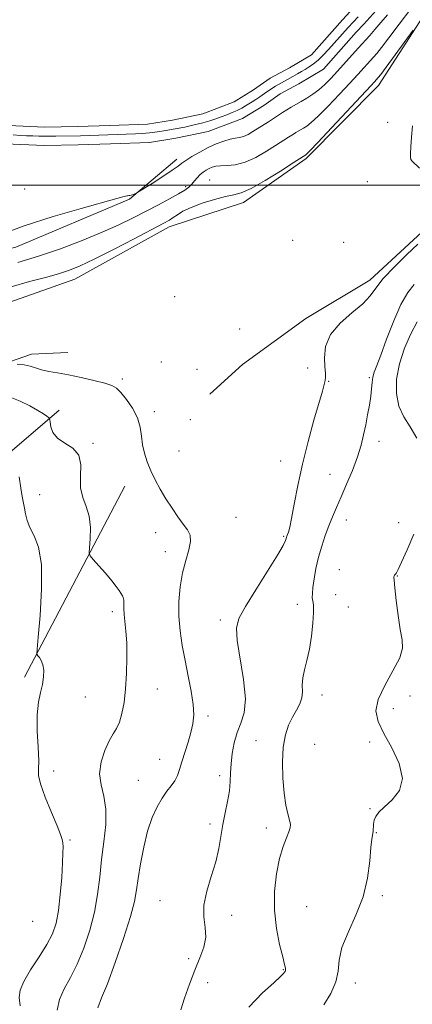
# Model space of a CAD drawing. Extents: x 2062300 to 2065200, y 354800 to 357700.
# Drawn here: x 2064715 to 2064849, y 356220 to 356556 of the extents above; entities that cross this region are included whole.
import ezdxf

# ---------------------------------------------------------------- set-up
doc = ezdxf.new("R2010")
doc.units = 0
doc.header["$MEASUREMENT"] = 0
for name, color, linetype, lineweight in [('32000', 7, 'Continuous', 0), ('DTM HARD BREAKLINE', 7, 'Continuous', 0), ('DTM SPOT ELEVATION', 2, 'Continuous', 13), ('INDEX CONTOUR', 41, 'Continuous', 13), ('INTERMEDIATE CONTOUR', 44, 'Continuous', 0), ('INTERMEDIATE CONTOUR DEPRESSION', 44, 'Continuous', 0), ('POND', 7, 'Continuous', 0)]:
    doc.layers.add(name, color=color, linetype=linetype, lineweight=lineweight)

msp = doc.modelspace()

# ---------------------------------------------------------------- linework, layer by layer
at = {"layer": '32000', "flags": 128}
msp.add_lwpolyline([(2062500, 356500), (2065000, 356500)], dxfattribs=at)
at = {"layer": 'DTM HARD BREAKLINE'}
for points in [[(2064859.74, 356568.47, 925.65), (2064837.62, 356534.03, 926.62), (2064812.88, 356509.07, 926.28), (2064791.5, 356494.06, 926.52), (2064766.22, 356485.68, 926.62), (2064734.01, 356467.81, 926.86), (2064687.68, 356451.48, 927.34), (2064663.94, 356437.02, 927.91), (2064637.82, 356422.31, 928.35), (2064605.94, 356393.73, 927.82), (2064589.5, 356372.49, 927.95)], [(2064841.76, 356565.33, 920.62), (2064832.65, 356554.97, 920.62), (2064829.99, 356552.18, 920.62), (2064818.79, 356539.59, 920.62), (2064810.4, 356534.58, 920.62), (2064804.03, 356531.18, 920.62), (2064798.45, 356527.23, 920.62), (2064791.21, 356522.7, 920.62), (2064779.49, 356518.27, 920.62), (2064768.45, 356515.99, 920.62), (2064759.47, 356514.5, 920.62), (2064746.17, 356514.04, 920.62), (2064735.11, 356513.71, 920.62), (2064723.7, 356513.5, 920.62), (2064710.32, 356514.07, 920.62)], [(2064904.33, 356560.85, 925), (2064880.52, 356525.75, 925.53), (2064866.5, 356507.73, 925.58), (2064853.99, 356485.39, 926.44), (2064834.61, 356467.5, 926.49), (2064812.84, 356454.44, 926.59), (2064791.26, 356438.69, 926.4), (2064780.04, 356428.6, 926.4)], [(2064768.77, 356508.89, 921.42), (2064752.65, 356495.23, 922.09), (2064713.88, 356478.75, 922.48), (2064687, 356471.99, 922.14), (2064671.84, 356465.42, 922.91), (2064656.16, 356452.12, 922.86), (2064633.63, 356446.55, 923.87), (2064612.67, 356449.25, 923.01), (2064595.98, 356446.26, 922.86), (2064562.52, 356410.95, 923.63)], [(2064308.81, 356062.96, 930.34), (2064325.76, 356085.51, 929.76), (2064339.66, 356104.71, 929.04), (2064364.27, 356124.72, 928.7), (2064393.3, 356145.81, 929.47), (2064418.63, 356162.38, 930.58), (2064431.27, 356173.94, 930.53), (2064449.93, 356201.26, 930.44), (2064467.53, 356225.09, 930.39), (2064478.09, 356237.31, 930.24), (2064494.91, 356255.52, 930.2), (2064516.8, 356276.48, 930.2), (2064542.91, 356299.01, 930.24), (2064569.12, 356321.43, 929.47), (2064589.72, 356345.4, 929.04), (2064610.17, 356367.66, 929.09), (2064623.43, 356381.82, 929.19), (2064639.34, 356399.39, 929.23), (2064654.88, 356412.18, 928.85), (2064676.16, 356423.29, 928.27), (2064701.81, 356436.22, 928.37), (2064719.25, 356442.23, 927.41), (2064731.68, 356442.79, 927.17)], [(2064728.73, 356423.13, 929.43), (2064696.59, 356395.73, 934.96), (2064676.52, 356365.02, 936.36)], [(2064751.05, 356397.19, 928.62), (2064716.88, 356331.89, 932.46)]]:
    msp.add_polyline3d(points, dxfattribs=at)
at = {"layer": 'DTM SPOT ELEVATION'}
for p in [(2064840.708, 356521.414, 926.231), (2064780, 356501.73, 925.1), (2064833.743, 356501.137, 926.369), (2064716.97, 356498.7, 921.2), (2064771.8, 356499.47, 923.6), (2064808.274, 356481.076, 926.33), (2064825.745, 356480.44, 926.307), (2064768.071, 356461.827, 926.017), (2064790.21, 356450.87, 927.6), (2064763.53, 356439.59, 927.1), (2064775.75, 356437.09, 926.8), (2064813.48, 356437.54, 926.6), (2064750.19, 356433.75, 927.7), (2064834.46, 356434.27, 924.24), (2064820.66, 356432.96, 925.9), (2064761.17, 356422.56, 927.5), (2064773.38, 356419.83, 927.9), (2064740.184, 356411.749, 929.854), (2064837.74, 356412.5, 923.31), (2064769.59, 356409.2, 927.26), (2064804.27, 356405.81, 926.6), (2064821.01, 356401.23, 925.1), (2064722.04, 356394.27, 931.03), (2064788.99, 356386.5, 927.1), (2064826.6, 356385.55, 923.2), (2064844.43, 356384.7, 922.4), (2064761.58, 356381.28, 928.52), (2064805.23, 356379.97, 926.16), (2064764.9, 356374.8, 928.63), (2064824.23, 356368.67, 922.6), (2064844.02, 356366.43, 921.96), (2064823.03, 356360.1, 922.8), (2064809.97, 356356.8, 924.75), (2064746.85, 356354.24, 930.4), (2064827.3, 356355.89, 922.5), (2064783.61, 356351.39, 926.39), (2064762.22, 356327.92, 929.22), (2064737.61, 356325.1, 931.03), (2064818.33, 356325.83, 923.35), (2064848.34, 356325.5, 921.41), (2064842.69, 356321.21, 921.37), (2064779.48, 356318.63, 927.6), (2064795.83, 356310.22, 924.8), (2064834.61, 356309.78, 922.44), (2064815.88, 356309.03, 922.9), (2064762.92, 356303.88, 928.83), (2064726.76, 356299.92, 931.1), (2064755.64, 356296.69, 928.82), (2064783.48, 356298.27, 926.46), (2064834.75, 356286.98, 922.05), (2064780.08, 356281.75, 926.38), (2064799.29, 356280.45, 924.6), (2064732.34, 356276.3, 931.7), (2064836.85, 356278.83, 921.94), (2064763.13, 356255.61, 926.7), (2064838.88, 356257.27, 921.84), (2064813.11, 356253.53, 922.7), (2064787.56, 356250.6, 925.4), (2064719.59, 356248.54, 933.4), (2064772.9, 356235.73, 926.6), (2064805.11, 356232.03, 924.1), (2064779.37, 356227.55, 924.8), (2064829.69, 356227.47, 921.51)]:
    msp.add_point(p, dxfattribs=at)
at = {"layer": 'INDEX CONTOUR'}
for points in [[(2064830.686, 356557.484, 920), (2064827.273, 356553.7701, 920), (2064820.566, 356546.273, 920), (2064818.7509, 356544.33, 920), (2064817.025, 356542.653, 920), (2064815.441, 356541.355, 920), (2064813.985, 356540.356, 920), (2064812.627, 356539.527, 920), (2064811.32, 356538.75, 920), (2064809.953, 356537.952, 920), (2064808.399, 356537.073, 920), (2064806.576, 356536.067, 920), (2064804.574, 356534.945, 920), (2064802.527, 356533.736, 920), (2064800.559, 356532.476, 920), (2064798.741, 356531.25, 920), (2064797.1339, 356530.15, 920), (2064795.769, 356529.242, 920), (2064794.569, 356528.4721, 920), (2064792.238, 356527.02, 920), (2064790.933, 356526.268, 920), (2064789.4429, 356525.508, 920), (2064787.73, 356524.754, 920), (2064785.874, 356524.013, 920), (2064783.986, 356523.293, 920), (2064782.12, 356522.599, 920), (2064780.103, 356521.915, 920), (2064777.705, 356521.224, 920), (2064774.782, 356520.517, 920), (2064771.528, 356519.821, 920), (2064768.219, 356519.174, 920), (2064765.088, 356518.609, 920), (2064762.178, 356518.147, 920), (2064759.488, 356517.802, 920), (2064757.008, 356517.5819, 920), (2064754.689, 356517.452, 920), (2064745.288, 356517.127, 920), (2064735.959, 356516.854, 920), (2064727.587, 356516.683, 920), (2064725.656, 356516.663, 920), (2064723.692, 356516.67, 920), (2064721.695, 356516.713, 920), (2064719.651, 356516.7841, 920), (2064717.543, 356516.871, 920), (2064715.345, 356516.981, 920), (2064712.996, 356517.193, 920)], [(2064728.023, 356218.2, 930), (2064728.833, 356221.845, 930), (2064730.394, 356225.462, 930), (2064732.494, 356229.351, 930), (2064734.829, 356233.905, 930), (2064737.117, 356239.375, 930), (2064739.151, 356245.451, 930), (2064740.746, 356251.682, 930), (2064741.795, 356257.72, 930), (2064742.506, 356263.632, 930), (2064743.169, 356269.588, 930), (2064743.957, 356275.662, 930), (2064744.583, 356281.544, 930), (2064744.646, 356286.828, 930), (2064743.931, 356291.253, 930), (2064742.969, 356295.135, 930), (2064742.48, 356298.94, 930), (2064742.984, 356302.969, 930), (2064744.214, 356306.878, 930), (2064745.701, 356310.161, 930), (2064747.061, 356312.509, 930), (2064748.235, 356314.407, 930), (2064749.244, 356316.537, 930), (2064750.1039, 356319.462, 930), (2064750.804, 356323.258, 930), (2064751.3299, 356327.884, 930), (2064751.666, 356333.197, 930), (2064751.803, 356338.665, 930), (2064751.7289, 356343.655, 930), (2064751.46, 356347.682, 930), (2064750.843, 356353.338, 930), (2064750.742, 356355.393, 930), (2064750.737, 356357.031, 930), (2064750.703, 356358.249, 930), (2064750.539, 356359.084, 930), (2064750.229, 356359.738, 930), (2064749.15, 356361.467, 930), (2064748.1791, 356362.902, 930), (2064746.655, 356364.88, 930), (2064744.504, 356367.401, 930), (2064742.181, 356369.997, 930), (2064740.2739, 356372.084, 930), (2064739.224, 356373.326, 930), (2064738.891, 356374.37, 930), (2064738.991, 356376.113, 930), (2064739.234, 356379.168, 930), (2064739.317, 356383.03, 930), (2064738.932, 356386.914, 930), (2064737.921, 356390.248, 930), (2064736.733, 356393.316, 930), (2064735.963, 356396.619, 930), (2064735.962, 356400.464, 930), (2064736.0789, 356404.4, 930), (2064735.418, 356407.78, 930), (2064733.391, 356410.162, 930), (2064730.641, 356411.899, 930), (2064728.1229, 356413.547, 930), (2064726.569, 356415.495, 930), (2064725.839, 356417.478, 930), (2064725.572, 356419.063, 930), (2064725.448, 356419.95, 930), (2064725.303, 356420.358, 930), (2064725.013, 356420.638, 930), (2064724.431, 356421.097, 930), (2064723.324, 356421.864, 930), (2064721.438, 356423.029, 930), (2064718.646, 356424.595, 930), (2064715.326, 356426.23, 930), (2064711.987, 356427.518, 930)]]:
    msp.add_polyline3d(points, dxfattribs=at)
at = {"layer": 'INTERMEDIATE CONTOUR'}
for points in [[(2064848.578, 356560.188, 924), (2064844.682, 356554.934, 924), (2064841.167, 356550.234, 924), (2064838.635, 356546.962, 924), (2064836.979, 356544.939, 924), (2064835.919, 356543.725, 924), (2064830.548, 356537.79, 924), (2064827.857, 356534.859, 924), (2064824.295, 356531.034, 924), (2064820.447, 356526.982, 924), (2064817.054, 356523.544, 924), (2064814.67, 356521.341, 924), (2064813.114, 356520.132, 924), (2064812.017, 356519.454, 924), (2064810.191, 356518.426, 924), (2064809.3679, 356517.94, 924), (2064808.577, 356517.434, 924), (2064806.956, 356516.346, 924), (2064802.508, 356513.487, 924), (2064799.431, 356511.541, 924), (2064795.778, 356509.446, 924), (2064792.068, 356507.7679, 924), (2064788.742, 356506.915, 924), (2064785.936, 356506.655, 924), (2064783.71, 356506.6, 924), (2064782.075, 356506.429, 924), (2064780.852, 356506.102, 924), (2064779.816, 356505.652, 924), (2064778.784, 356505.098, 924), (2064777.747, 356504.413, 924), (2064776.739, 356503.5569, 924), (2064775.784, 356502.52, 924), (2064774.862, 356501.395, 924), (2064773.942, 356500.301, 924), (2064772.938, 356499.306, 924), (2064771.552, 356498.264, 924), (2064769.434, 356496.975, 924), (2064766.346, 356495.296, 924), (2064762.517, 356493.3, 924), (2064753.883, 356488.846, 924), (2064749.028, 356486.449, 924), (2064743.33, 356483.86, 924), (2064736.5581, 356481.0619, 924), (2064729.13, 356478.251, 924), (2064721.628, 356475.671, 924), (2064714.562, 356473.513, 924)], [(2064849.473, 356552.913, 926), (2064840.176, 356540.216, 926), (2064838.369, 356537.787, 926), (2064837.532, 356536.699, 926), (2064836.27, 356535.282, 926), (2064835.001, 356533.91, 926), (2064821.632, 356519.6219, 926), (2064816.854, 356514.543, 926), (2064814.1251, 356511.672, 926), (2064813.037, 356510.565, 926), (2064812.774, 356510.345, 926), (2064811.9191, 356509.812, 926), (2064808.479, 356507.588, 926), (2064804.143, 356504.802, 926), (2064798.926, 356501.555, 926), (2064794.166, 356498.825, 926), (2064790.807, 356497.313, 926), (2064788.227, 356496.614, 926), (2064785.412, 356496.0479, 926), (2064781.651, 356495.0841, 926), (2064777.462, 356493.789, 926), (2064773.67, 356492.381, 926), (2064770.9, 356491.047, 926), (2064768.998, 356489.8639, 926), (2064767.611, 356488.876, 926), (2064766.289, 356488.033, 926), (2064764.188, 356486.881, 926), (2064754.302, 356481.686, 926), (2064747.192, 356477.984, 926), (2064740.65, 356474.66, 926), (2064735.847, 356472.378, 926), (2064732.156, 356470.891, 926), (2064728.504, 356469.723, 926), (2064724.012, 356468.469, 926), (2064718.585, 356467.007, 926), (2064712.324, 356465.283, 926)], [(2064851.593, 356505.797, 926), (2064849.112, 356508.147, 926), (2064848.681, 356508.753, 926), (2064848.512, 356509.509, 926), (2064848.519, 356510.803, 926), (2064848.646, 356513.02, 926), (2064848.853, 356516.349, 926), (2064849.169, 356520.18, 926)], [(2064770.159, 356218.289, 926), (2064771.438, 356222.3351, 926), (2064773.111, 356227.112, 926), (2064774.945, 356231.877, 926), (2064776.6921, 356236.054, 926), (2064778.051, 356239.716, 926), (2064778.71, 356243.096, 926), (2064778.53, 356246.437, 926), (2064778.069, 356250.007, 926), (2064778.058, 356254.081, 926), (2064779.008, 356258.814, 926), (2064780.543, 356263.883, 926), (2064782.0649, 356268.845, 926), (2064783.122, 356273.364, 926), (2064783.846, 356277.537, 926), (2064784.516, 356281.571, 926), (2064785.327, 356285.603, 926), (2064786.15, 356289.506, 926), (2064786.7739, 356293.084, 926), (2064787.06, 356296.233, 926), (2064787.161, 356299.203, 926), (2064787.3039, 356302.335, 926), (2064787.682, 356305.857, 926), (2064788.3639, 356309.538, 926), (2064789.383, 356313.037, 926), (2064790.68, 356316.215, 926), (2064791.806, 356319.757, 926), (2064792.218, 356324.55, 926), (2064791.581, 356331.078, 926), (2064789.374, 356344.41, 926), (2064789.144, 356348.66, 926), (2064790.017, 356352.01, 926), (2064792.224, 356356.026, 926), (2064795.7741, 356361.751, 926), (2064799.789, 356368.13, 926), (2064803.172, 356373.584, 926), (2064805.104, 356376.927, 926), (2064805.882, 356378.551, 926), (2064806.081, 356379.243, 926), (2064806.189, 356379.68, 926), (2064806.33, 356380.097, 926), (2064806.539, 356380.621, 926), (2064806.853, 356381.455, 926), (2064807.314, 356383.106, 926), (2064807.966, 356386.161, 926), (2064808.86, 356391.022, 926), (2064810.059, 356397.368, 926), (2064811.632, 356404.695, 926), (2064813.577, 356412.4309, 926), (2064815.594, 356419.724, 926), (2064818.45, 356429.564, 926), (2064819.088, 356431.8741, 926), (2064819.397, 356433.2689, 926), (2064819.521, 356434.398, 926), (2064819.497, 356435.776, 926), (2064819.335, 356437.88, 926), (2064819.159, 356441.028, 926), (2064819.548, 356444.889, 926), (2064821.196, 356448.973, 926), (2064824.4851, 356452.857, 926), (2064828.553, 356456.388, 926), (2064832.226, 356459.481, 926), (2064834.705, 356462.156, 926), (2064836.68, 356464.839, 926), (2064839.215, 356468.058, 926), (2064843.01, 356472.106, 926), (2064847.317, 356476.324, 926), (2064851.024, 356479.814, 926)], [(2064793.326, 356219.181, 924), (2064798.053, 356224.053, 924), (2064801.952, 356227.572, 924), (2064804.227, 356229.652, 924), (2064805.219, 356230.67, 924), (2064805.55, 356231.117, 924), (2064805.736, 356231.414, 924), (2064805.866, 356231.698, 924), (2064805.921, 356232.036, 924), (2064805.865, 356232.583, 924), (2064805.58, 356233.834, 924), (2064804.932, 356236.373, 924), (2064803.883, 356240.59, 924), (2064802.786, 356246.102, 924), (2064802.095, 356252.332, 924), (2064802.146, 356258.72, 924), (2064802.815, 356264.769, 924), (2064803.865, 356270, 924), (2064805.06, 356274.045, 924), (2064806.191, 356276.993, 924), (2064807.056, 356279.046, 924), (2064807.496, 356280.452, 924), (2064807.534, 356281.642, 924), (2064807.24, 356283.095, 924), (2064806.698, 356285.231, 924), (2064806.04, 356288.253, 924), (2064805.414, 356292.309, 924), (2064804.964, 356297.394, 924), (2064804.812, 356302.893, 924), (2064805.08, 356308.041, 924), (2064805.836, 356312.24, 924), (2064806.958, 356315.574, 924), (2064808.2731, 356318.296, 924), (2064809.599, 356320.643, 924), (2064810.73, 356322.777, 924), (2064811.451, 356324.84, 924), (2064811.647, 356326.965, 924), (2064811.614, 356329.226, 924), (2064811.744, 356331.686, 924), (2064812.321, 356334.428, 924), (2064813.188, 356337.6159, 924), (2064814.075, 356341.438, 924), (2064814.758, 356345.911, 924), (2064815.199, 356350.386, 924), (2064815.405, 356354.044, 924), (2064815.399, 356356.302, 924), (2064815.266, 356357.518, 924), (2064815.111, 356358.286, 924), (2064815.023, 356359.148, 924), (2064815.057, 356360.451, 924), (2064815.255, 356362.491, 924), (2064815.655, 356365.45, 924), (2064816.276, 356369.052, 924), (2064817.134, 356372.906, 924), (2064818.2209, 356376.678, 924), (2064819.451, 356380.252, 924), (2064820.717, 356383.572, 924), (2064821.956, 356386.655, 924), (2064823.281, 356389.821, 924), (2064824.85, 356393.468, 924), (2064826.7419, 356397.838, 924), (2064828.711, 356402.563, 924), (2064830.433, 356407.121, 924), (2064831.671, 356411.12, 924), (2064832.536, 356414.692, 924), (2064833.226, 356418.102, 924), (2064833.894, 356421.534, 924), (2064834.503, 356424.8631, 924), (2064834.973, 356427.883, 924), (2064835.257, 356430.441, 924), (2064835.457, 356432.576, 924), (2064835.711, 356434.382, 924), (2064836.164, 356436.066, 924), (2064836.986, 356438.317, 924), (2064838.356, 356441.941, 924), (2064840.367, 356447.378, 924), (2064842.778, 356453.6089, 924), (2064845.265, 356459.25, 924), (2064847.583, 356463.261, 924), (2064849.7991, 356465.982, 924)], [(2064850.699, 356413.57, 922), (2064848.38, 356417.382, 922), (2064846.19, 356420.836, 922), (2064844.521, 356424.496, 922), (2064843.699, 356428.8, 922), (2064843.77, 356433.677, 922), (2064844.712, 356438.925, 922), (2064846.437, 356444.282, 922), (2064848.601, 356449.243, 922), (2064850.794, 356453.237, 922)], [(2064741.831, 356219.013, 928), (2064743.154, 356222.359, 928), (2064745.152, 356227.196, 928), (2064747.821, 356234.421, 928), (2064750.642, 356242.6939, 928), (2064752.968, 356250.1199, 928), (2064754.34, 356255.349, 928), (2064755.06, 356259.231, 928), (2064755.62, 356263.166, 928), (2064756.421, 356268.183, 928), (2064757.512, 356273.836, 928), (2064758.854, 356279.31, 928), (2064760.401, 356283.944, 928), (2064762.072, 356287.687, 928), (2064763.7809, 356290.643, 928), (2064765.437, 356292.942, 928), (2064766.932, 356294.814, 928), (2064768.151, 356296.519, 928), (2064769.039, 356298.307, 928), (2064769.7639, 356300.392, 928), (2064770.552, 356302.98, 928), (2064772.645, 356309.662, 928), (2064773.62, 356313.029, 928), (2064774.298, 356316.02, 928), (2064774.584, 356319.025, 928), (2064774.401, 356322.594, 928), (2064773.725, 356327.107, 928), (2064772.729, 356332.266, 928), (2064771.639, 356337.602, 928), (2064770.66, 356342.748, 928), (2064769.9139, 356347.744, 928), (2064769.501, 356352.732, 928), (2064769.501, 356357.794, 928), (2064769.9139, 356362.785, 928), (2064770.72, 356367.503, 928), (2064771.831, 356371.757, 928), (2064772.9, 356375.404, 928), (2064773.51, 356378.313, 928), (2064773.342, 356380.46, 928), (2064772.462, 356382.25, 928), (2064771.029, 356384.198, 928), (2064769.208, 356386.695, 928), (2064767.174, 356389.649, 928), (2064765.11, 356392.844, 928), (2064763.173, 356396.095, 928), (2064761.43, 356399.315, 928), (2064759.924, 356402.45, 928), (2064758.695, 356405.46, 928), (2064757.761, 356408.393, 928), (2064757.137, 356411.311, 928), (2064756.7671, 356414.275, 928), (2064756.316, 356417.325, 928), (2064755.383, 356420.496, 928), (2064753.714, 356423.75, 928), (2064751.6619, 356426.766, 928), (2064749.728, 356429.153, 928), (2064748.213, 356430.654, 928), (2064746.61, 356431.564, 928), (2064744.211, 356432.315, 928), (2064740.554, 356433.233, 928), (2064736.164, 356434.237, 928), (2064731.812, 356435.1401, 928), (2064728.122, 356435.812, 928), (2064725.12, 356436.344, 928), (2064722.684, 356436.886, 928), (2064720.659, 356437.531, 928), (2064718.771, 356438.166, 928), (2064716.711, 356438.624, 928), (2064714.305, 356438.7889, 928)], [(2064715.343, 356219.613, 932), (2064715.012, 356222.456, 932), (2064715.333, 356225.001, 932), (2064716.605, 356227.986, 932), (2064718.958, 356231.912, 932), (2064721.835, 356236.3441, 932), (2064724.507, 356240.614, 932), (2064726.41, 356244.292, 932), (2064727.6409, 356247.905, 932), (2064728.458, 356252.222, 932), (2064729.078, 356257.692, 932), (2064729.541, 356263.505, 932), (2064729.8441, 356268.533, 932), (2064729.989, 356271.933, 932), (2064730.002, 356273.997, 932), (2064729.914, 356275.299, 932), (2064729.705, 356276.441, 932), (2064729.151, 356278.129, 932), (2064727.974, 356281.093, 932), (2064726.06, 356285.713, 932), (2064723.94, 356290.964, 932), (2064722.309, 356295.47, 932), (2064721.654, 356298.321, 932), (2064721.6391, 356300.479, 932), (2064721.719, 356303.372, 932), (2064721.502, 356307.996, 932), (2064721.191, 356313.605, 932), (2064721.137, 356319.023, 932), (2064721.582, 356323.336, 932), (2064722.31, 356326.682, 932), (2064722.998, 356329.463, 932), (2064723.377, 356331.999, 932), (2064723.4139, 356334.266, 932), (2064723.135, 356336.1571, 932), (2064722.592, 356337.593, 932), (2064721.952, 356338.602, 932), (2064721.4061, 356339.24, 932), (2064721.122, 356339.789, 932), (2064721.15, 356341.429, 932), (2064721.514, 356345.565, 932), (2064722.156, 356352.988, 932), (2064722.681, 356362.024, 932), (2064722.61, 356370.386, 932), (2064721.641, 356376.318, 932), (2064720.16, 356380.212, 932), (2064718.731, 356382.991, 932), (2064717.785, 356385.424, 932), (2064717.238, 356387.651, 932), (2064716.874, 356389.659, 932), (2064716.104, 356393.628, 932), (2064715.624, 356396.488, 932), (2064715.076, 356400.339, 932)], [(2064818.902, 356219.947, 922), (2064821.34, 356223.897, 922), (2064823.099, 356227.819, 922), (2064823.822, 356231.522, 922), (2064824.178, 356235.312, 922), (2064825.096, 356239.618, 922), (2064827.202, 356244.757, 922), (2064829.917, 356250.595, 922), (2064832.364, 356256.888, 922), (2064833.873, 356263.308, 922), (2064834.622, 356269.191, 922), (2064834.999, 356273.795, 922), (2064835.317, 356276.625, 922), (2064835.782, 356279.2621, 922), (2064835.925, 356281.766, 922), (2064836.139, 356283.092, 922), (2064836.662, 356284.359, 922), (2064837.727, 356285.761, 922), (2064839.586, 356287.5529, 922), (2064842.248, 356289.972, 922), (2064844.735, 356293.18, 922), (2064845.826, 356297.318, 922), (2064844.704, 356302.378, 922), (2064842.163, 356307.761, 922), (2064839.404, 356312.719, 922), (2064837.465, 356316.752, 922), (2064836.748, 356320.364, 922), (2064837.492, 356324.309, 922), (2064839.713, 356329.074, 922), (2064842.529, 356334.083, 922), (2064844.834, 356338.495, 922), (2064845.795, 356341.781, 922), (2064845.677, 356344.661, 922), (2064845.02, 356348.169, 922), (2064844.288, 356352.956, 922), (2064843.638, 356358.144, 922), (2064843.155, 356362.474, 922), (2064842.897, 356365.013, 922), (2064842.83, 356366.124, 922), (2064842.895, 356366.496, 922), (2064843.041, 356366.711, 922), (2064843.445, 356367.1409, 922), (2064843.704, 356367.536, 922), (2064844.259, 356368.654, 922), (2064845.413, 356371.154, 922), (2064847.34, 356375.419, 922), (2064849.689, 356380.723, 922)]]:
    msp.add_polyline3d(points, dxfattribs=at)
at = {"layer": 'INTERMEDIATE CONTOUR DEPRESSION'}
msp.add_polyline3d([(2064840.62, 356558.145, 922), (2064838.444, 356555.512, 922), (2064836.37, 356553.101, 922), (2064834.621, 356551.125, 922), (2064830.649, 356546.748, 922), (2064823.596, 356538.9, 922), (2064821.334, 356536.446, 922), (2064819.262, 356534.342, 922), (2064817.254, 356532.544, 922), (2064815.215, 356531.011, 922), (2064813.191, 356529.6981, 922), (2064811.259, 356528.563, 922), (2064807.832, 356526.6329, 922), (2064806.287, 356525.7201, 922), (2064804.803, 356524.77, 922), (2064801.759, 356522.729, 922), (2064800.083, 356521.639, 922), (2064794.7781, 356518.276, 922), (2064793.102, 356517.305, 922), (2064791.56, 356516.604, 922), (2064790.16, 356516.239, 922), (2064788.714, 356516.02, 922), (2064786.992, 356515.69, 922), (2064784.821, 356515.041, 922), (2064782.273, 356514.061, 922), (2064779.481, 356512.784, 922), (2064776.6119, 356511.28, 922), (2064773.972, 356509.751, 922), (2064771.897, 356508.434, 922), (2064770.536, 356507.453, 922), (2064769.2661, 356506.476, 922), (2064767.2771, 356505.06, 922), (2064764.066, 356502.943, 922), (2064760.379, 356500.582, 922), (2064755.534, 356497.521, 922), (2064754.82, 356497.09, 922), (2064754.524, 356496.956, 922), (2064753.685, 356496.655, 922), (2064753.223, 356496.514, 922), (2064752.843, 356496.431, 922), (2064752.537, 356496.395, 922), (2064752.023, 356496.371, 922), (2064751.711, 356496.331, 922), (2064751.267, 356496.235, 922), (2064750.445, 356496.011, 922), (2064748.321, 356495.413, 922), (2064736.218, 356492.036, 922), (2064726.694, 356489.25, 922), (2064716.777, 356486.079, 922), (2064707.821, 356482.83, 922)], dxfattribs=at)
at = {"layer": 'POND'}
msp.add_polyline3d([(2064827.99, 356559.24, 919.36), (2064825.34, 356556.46, 919.36), (2064814.72, 356544.51, 919.36), (2064807.29, 356540.08, 919.36), (2064800.7, 356536.56, 919.36), (2064794.95, 356532.49, 919.36), (2064788.39, 356528.39, 919.36), (2064777.72, 356524.35, 919.36), (2064767.3, 356522.2, 919.36), (2064758.84, 356520.8, 919.36), (2064745.97, 356520.35, 919.36), (2064734.96, 356520.02, 919.36), (2064723.78, 356519.82, 919.36), (2064711.43, 356520.34, 919.36)], dxfattribs=at)

doc.saveas('drawing.dxf')
